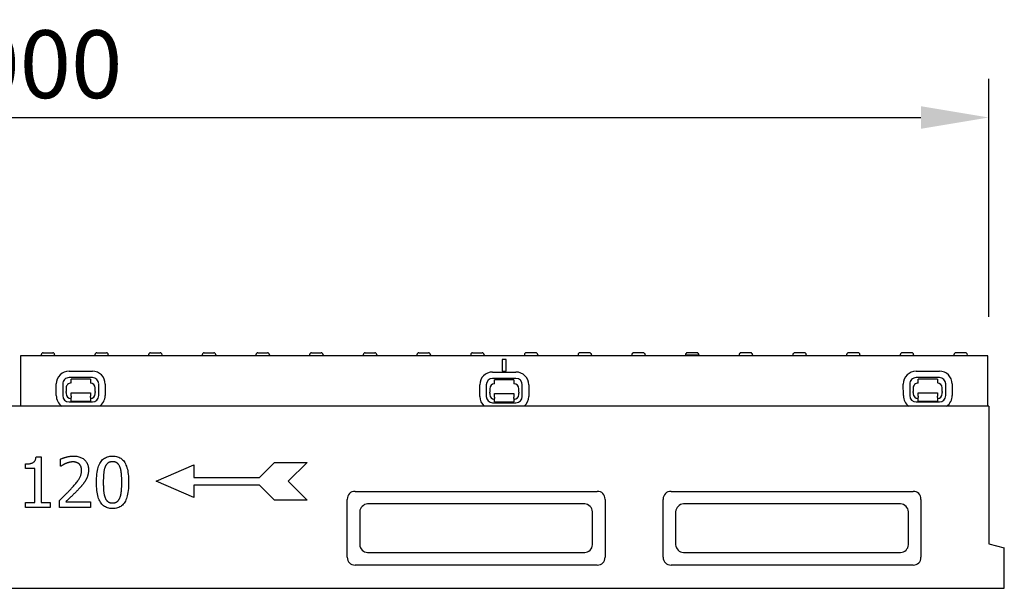
# Model space of a CAD drawing. Extents: x 239 to 1894, y 659 to 2749.
# Drawn here: x 890 to 1398, y 2456 to 2749 of the extents above; entities that cross this region are included whole.
import ezdxf

# ---------------------------------------------------------------- set-up
doc = ezdxf.new("R2010")
doc.units = 0
doc.header["$LTSCALE"] = 8
doc.header["$MEASUREMENT"] = 0
doc.layers.get('DEFPOINTS').update_dxf_attribs({"linetype": 'CONTINUOUS'})
doc.layers.add('DUENN-18', color=94, linetype='CONTINUOUS')
doc.layers.add('SICHTBAR', color=7, linetype='CONTINUOUS')
doc.styles.add('BEMSTIL', font='isocp3.shx', dxfattribs={"width": 0.8})
doc.dimstyles.new('BEMASS', dxfattribs={"dimtxt": 3.5, "dimasz": 3.5, "dimexe": 2, "dimexo": 0, "dimgap": 1, "dimtad": 1, "dimdec": 0, "dimtxsty": 'BEMSTIL', "dimcen": 3, "dimclrd": 3, "dimclre": 3, "dimclrt": 4, "dimazin": 3, "dimtfac": 0.875, "dimtdec": 0, "dimtmove": 0, "dimatfit": 3, "dimtolj": 1})

# ---------------------------------------------------------------- blocks, each defined once
blk = doc.blocks.new('*D42')
at = {"layer": 'DEFPOINTS', "color": 0}
for p in [(1389.93, 2698.92), (389.93, 2575.99), (1389.93, 2575.99)]:
    blk.add_point(p, dxfattribs=at)
at = {"layer": 'SICHTBAR', "color": 3}
for p, q in [((389.93, 2595.99), (389.93, 2718.92)), ((1389.93, 2595.99), (1389.93, 2718.92)), ((424.93, 2698.92), (1354.93, 2698.92))]:
    blk.add_line(p, q, dxfattribs=at)
for points in [[(424.93, 2704.75), (424.93, 2693.09), (389.93, 2698.92)], [(1354.93, 2704.75), (1354.93, 2693.09), (1389.93, 2698.92)]]:
    blk.add_solid(points, dxfattribs=at)
at = {"layer": 'SICHTBAR', "color": 4, "insert": (889.93, 2726.42), "char_height": 35, "attachment_point": 5, "style": 'BEMSTIL'}
blk.add_mtext('\\A1;1000', dxfattribs=at)

msp = doc.modelspace()

# ---------------------------------------------------------------- linework, layer by layer
at = {"layer": 'DUENN-18'}
for p, q in [((901.01, 2576.54), (900.98, 2575.99)), ((902.01, 2577.49), (906.96, 2577.49)), ((907.95, 2576.54), (907.98, 2575.99)), ((928.71, 2576.54), (928.68, 2575.99)), ((929.71, 2577.49), (934.66, 2577.49)), ((935.65, 2576.54), (935.68, 2575.99)), ((956.41, 2576.54), (956.38, 2575.99)), ((957.41, 2577.49), (962.36, 2577.49)), ((963.35, 2576.54), (963.38, 2575.99)), ((984.11, 2576.54), (984.08, 2575.99)), ((985.11, 2577.49), (987.29, 2577.49)), ((987.29, 2577.49), (990.06, 2577.49)), ((991.05, 2576.54), (991.08, 2575.99)), ((1011.81, 2576.54), (1011.78, 2575.99)), ((1012.81, 2577.49), (1015.58, 2577.49)), ((1015.58, 2577.49), (1017.76, 2577.49)), ((1018.75, 2576.54), (1018.78, 2575.99)), ((1039.51, 2576.54), (1039.48, 2575.99)), ((1040.51, 2577.49), (1045.46, 2577.49)), ((1046.45, 2576.54), (1046.48, 2575.99)), ((1067.21, 2576.54), (1067.18, 2575.99)), ((1068.21, 2577.49), (1073.16, 2577.49)), ((1074.15, 2576.54), (1074.18, 2575.99)), ((1094.91, 2576.54), (1094.88, 2575.99)), ((1095.91, 2577.49), (1100.86, 2577.49)), ((1101.85, 2576.54), (1101.88, 2575.99)), ((1122.61, 2576.54), (1122.58, 2575.99)), ((1123.61, 2577.49), (1128.56, 2577.49)), ((1129.55, 2576.54), (1129.58, 2575.99)), ((1150.31, 2576.54), (1150.28, 2575.99)), ((1156.26, 2577.49), (1151.31, 2577.49)), ((1157.25, 2576.54), (1157.28, 2575.99)), ((1178.01, 2576.54), (1177.98, 2575.99)), ((1183.96, 2577.49), (1179.01, 2577.49)), ((1184.95, 2576.54), (1184.98, 2575.99)), ((1205.71, 2576.54), (1205.68, 2575.99)), ((1211.66, 2577.49), (1206.71, 2577.49)), ((1212.65, 2576.54), (1212.68, 2575.99)), ((1233.41, 2576.54), (1233.38, 2575.99)), ((1233.41, 2576.54), (1240.35, 2576.54)), ((1239.36, 2577.49), (1234.41, 2577.49)), ((1240.35, 2576.54), (1240.38, 2575.99)), ((1261.11, 2576.54), (1261.08, 2575.99)), ((1264.29, 2577.49), (1262.11, 2577.49)), ((1267.06, 2577.49), (1264.29, 2577.49)), ((1268.05, 2576.54), (1268.08, 2575.99)), ((1288.81, 2576.54), (1288.78, 2575.99)), ((1292.58, 2577.49), (1289.81, 2577.49)), ((1294.76, 2577.49), (1292.58, 2577.49)), ((1295.75, 2576.54), (1295.78, 2575.99)), ((1316.51, 2576.54), (1316.48, 2575.99)), ((1322.46, 2577.49), (1317.51, 2577.49)), ((1323.45, 2576.54), (1323.48, 2575.99)), ((1344.21, 2576.54), (1344.18, 2575.99)), ((1350.16, 2577.49), (1345.21, 2577.49)), ((1351.15, 2576.54), (1351.18, 2575.99)), ((1371.91, 2576.54), (1371.88, 2575.99)), ((1377.86, 2577.49), (1372.91, 2577.49)), ((1378.85, 2576.54), (1378.88, 2575.99)), ((1138.93, 2573.99), (1138.93, 2567.99)), ((1140.93, 2573.99), (1138.93, 2573.99)), ((1140.93, 2567.99), (1140.93, 2573.99)), ((915.44, 2568.05), (927.44, 2568.03)), ((1133.93, 2567.6), (1145.93, 2567.6)), ((1138.93, 2567.99), (1140.93, 2567.99)), ((1352.42, 2568.03), (1364.42, 2568.05)), ((908.81, 2555.45), (908.82, 2561.45)), ((912.15, 2561.45), (912.14, 2555.45)), ((927.44, 2564.7), (915.44, 2564.72)), ((916.43, 2561.93), (916.44, 2563.93)), ((926.44, 2563.91), (916.44, 2563.93)), ((926.44, 2563.91), (926.43, 2561.91)), ((930.7, 2555.41), (930.71, 2561.41)), ((934.04, 2561.4), (934.03, 2555.4)), ((1127.32, 2554.99), (1127.32, 2560.99)), ((1130.65, 2560.99), (1130.65, 2554.99)), ((1145.93, 2564.27), (1133.93, 2564.27)), ((1144.93, 2563.49), (1134.93, 2563.49)), ((1134.93, 2561.49), (1134.93, 2563.49)), ((1144.93, 2563.49), (1144.93, 2561.49)), ((1149.21, 2554.99), (1149.21, 2560.99)), ((1152.54, 2560.99), (1152.54, 2554.99)), ((1345.84, 2555.4), (1345.82, 2561.4)), ((1349.16, 2561.41), (1349.17, 2555.41)), ((1364.43, 2564.72), (1352.43, 2564.7)), ((1363.43, 2563.93), (1353.43, 2563.91)), ((1353.43, 2561.91), (1353.43, 2563.91)), ((1363.43, 2563.93), (1363.43, 2561.93)), ((1367.73, 2555.45), (1367.72, 2561.45)), ((1371.05, 2561.45), (1371.06, 2555.45)), ((913.93, 2559.44), (913.92, 2557.57)), ((913.92, 2557.11), (913.92, 2557.57)), ((913.92, 2557.11), (913.92, 2556.44)), ((916.42, 2556.43), (916.42, 2556.93)), ((916.42, 2556.93), (926.42, 2556.91)), ((916.42, 2555.13), (916.42, 2556.43)), ((926.42, 2556.91), (926.42, 2556.41)), ((926.42, 2556.41), (926.42, 2555.11)), ((928.92, 2557.54), (928.93, 2559.41)), ((928.92, 2557.54), (928.92, 2557.08)), ((928.92, 2556.41), (928.92, 2557.08)), ((1132.43, 2558.99), (1132.43, 2557.12)), ((1132.43, 2556.66), (1132.43, 2557.12)), ((1132.43, 2556.66), (1132.43, 2555.99)), ((1134.93, 2555.99), (1134.93, 2556.49)), ((1134.93, 2556.49), (1144.93, 2556.49)), ((1134.93, 2554.69), (1134.93, 2555.99)), ((1144.93, 2556.49), (1144.93, 2555.99)), ((1144.93, 2555.99), (1144.93, 2554.69)), ((1147.43, 2557.12), (1147.43, 2558.99)), ((1147.43, 2557.12), (1147.43, 2556.66)), ((1147.43, 2555.99), (1147.43, 2556.66)), ((1350.94, 2559.41), (1350.94, 2557.54)), ((1350.94, 2557.08), (1350.94, 2557.54)), ((1350.94, 2557.08), (1350.95, 2556.41)), ((1353.44, 2556.91), (1363.44, 2556.93)), ((1353.45, 2556.41), (1353.44, 2556.91)), ((1353.45, 2555.11), (1353.45, 2556.41)), ((1363.44, 2556.93), (1363.45, 2556.43)), ((1363.45, 2556.43), (1363.45, 2555.13)), ((1365.94, 2557.57), (1365.94, 2559.44)), ((1365.94, 2557.57), (1365.94, 2557.11)), ((1365.95, 2556.44), (1365.94, 2557.11)), ((915.41, 2552.16), (927.41, 2552.14)), ((916.41, 2552.63), (916.42, 2554.44)), ((916.41, 2552.63), (926.41, 2552.61)), ((916.42, 2555.13), (916.42, 2554.44)), ((926.42, 2554.42), (926.41, 2552.61)), ((926.42, 2554.42), (926.42, 2555.11)), ((1133.93, 2551.71), (1145.93, 2551.71)), ((1134.93, 2554.69), (1134.93, 2554)), ((1134.93, 2552.19), (1134.93, 2554)), ((1134.93, 2552.19), (1144.93, 2552.19)), ((1144.93, 2554), (1144.93, 2554.69)), ((1144.93, 2554), (1144.93, 2552.19)), ((1352.45, 2552.14), (1364.45, 2552.16)), ((1353.45, 2555.11), (1353.45, 2554.42)), ((1353.45, 2552.61), (1353.45, 2554.42)), ((1353.45, 2552.61), (1363.45, 2552.63)), ((1363.45, 2554.44), (1363.45, 2555.13)), ((1363.45, 2554.44), (1363.45, 2552.63)), ((892.99, 2517.76), (892.99, 2520.14)), ((898.37, 2523.76), (901.06, 2523.76)), ((901.06, 2523.76), (901.06, 2500.33)), ((911.01, 2518.96), (911.01, 2522.67)), ((1013.58, 2513.18), (1021.38, 2520.98)), ((1021.38, 2520.98), (1038.28, 2520.98)), ((1038.28, 2520.98), (1028.53, 2511.23)), ((897.71, 2517.76), (892.99, 2517.76)), ((897.71, 2500.33), (897.71, 2517.76)), ((911.2, 2518.96), (911.01, 2518.96)), ((960.28, 2511.23), (979.78, 2519.68)), ((979.78, 2519.68), (979.78, 2513.18)), ((979.78, 2502.78), (960.28, 2511.23)), ((979.78, 2513.18), (1013.58, 2513.18)), ((1028.53, 2511.23), (1038.28, 2501.48)), ((979.78, 2509.28), (979.78, 2502.78)), ((1013.58, 2509.28), (979.78, 2509.28)), ((1021.38, 2501.48), (1013.58, 2509.28)), ((892.99, 2500.33), (897.71, 2500.33)), ((892.99, 2497.68), (892.99, 2500.33)), ((901.06, 2500.33), (905.68, 2500.33)), ((905.68, 2500.33), (905.68, 2497.68)), ((910.46, 2497.68), (910.46, 2501.37)), ((913.73, 2500.69), (926.49, 2500.69)), ((926.49, 2500.69), (926.49, 2497.68)), ((1038.28, 2501.48), (1021.38, 2501.48)), ((1181.43, 2499.59), (1069.43, 2499.59)), ((1344.43, 2499.59), (1232.43, 2499.59)), ((905.68, 2497.68), (892.99, 2497.68)), ((926.49, 2497.68), (910.46, 2497.68)), ((1065.34, 2495.49), (1065.34, 2478.49)), ((1185.53, 2478.49), (1185.53, 2495.49)), ((1228.34, 2495.49), (1228.34, 2478.49)), ((1348.53, 2478.49), (1348.53, 2495.49)), ((1069.43, 2474.4), (1181.43, 2474.4)), ((1232.43, 2474.4), (1344.43, 2474.4))]:
    msp.add_line(p, q, dxfattribs=at)
at = {"layer": 'DUENN-18', "flags": 128}
for points in [[(892.99, 2520.14), (893.43, 2520.14), (893.85, 2520.16), (894.24, 2520.19), (894.62, 2520.22), (894.98, 2520.27), (895.32, 2520.33), (895.63, 2520.4), (895.93, 2520.48), (896.21, 2520.56), (896.47, 2520.66), (896.71, 2520.78), (896.93, 2520.9), (897.14, 2521.03), (897.32, 2521.19), (897.5, 2521.36), (897.65, 2521.55), (897.8, 2521.76), (897.92, 2521.99), (898.03, 2522.24), (898.13, 2522.51), (898.21, 2522.79), (898.28, 2523.1), (898.33, 2523.42), (898.37, 2523.76)], [(911.01, 2522.67), (911.19, 2522.75), (911.39, 2522.84), (911.6, 2522.93), (911.82, 2523.02), (912.05, 2523.1), (912.3, 2523.19), (912.55, 2523.28), (912.82, 2523.36), (913.1, 2523.45), (913.39, 2523.54), (913.69, 2523.62), (914.01, 2523.71), (914.33, 2523.79), (914.65, 2523.87), (914.96, 2523.94), (915.27, 2524), (915.58, 2524.05), (915.89, 2524.1), (916.19, 2524.14), (916.49, 2524.17), (916.79, 2524.19), (917.08, 2524.21), (917.38, 2524.22), (917.67, 2524.23)], [(913.73, 2520.39), (913.6, 2520.34), (913.48, 2520.29), (913.36, 2520.24), (913.24, 2520.18), (913.12, 2520.12), (913, 2520.06), (912.88, 2520), (912.77, 2519.94), (912.65, 2519.88), (912.53, 2519.81), (912.42, 2519.74), (912.3, 2519.67), (912.19, 2519.61), (912.08, 2519.54), (911.98, 2519.47), (911.88, 2519.41), (911.78, 2519.35), (911.68, 2519.28), (911.59, 2519.23), (911.51, 2519.17), (911.42, 2519.11), (911.34, 2519.06), (911.27, 2519.01), (911.2, 2518.96)], [(917.41, 2521.21), (917.26, 2521.21), (917.1, 2521.21), (916.95, 2521.2), (916.79, 2521.19), (916.64, 2521.17), (916.48, 2521.15), (916.32, 2521.13), (916.17, 2521.11), (916.01, 2521.08), (915.85, 2521.05), (915.7, 2521.02), (915.54, 2520.98), (915.38, 2520.94), (915.22, 2520.9), (915.07, 2520.86), (914.91, 2520.81), (914.76, 2520.77), (914.61, 2520.72), (914.46, 2520.67), (914.31, 2520.62), (914.16, 2520.56), (914.02, 2520.51), (913.87, 2520.45), (913.73, 2520.39)], [(920.59, 2520.16), (920.49, 2520.25), (920.39, 2520.33), (920.28, 2520.41), (920.17, 2520.48), (920.05, 2520.55), (919.94, 2520.62), (919.82, 2520.68), (919.7, 2520.74), (919.57, 2520.8), (919.44, 2520.85), (919.31, 2520.9), (919.18, 2520.95), (919.05, 2520.99), (918.91, 2521.03), (918.77, 2521.06), (918.63, 2521.1), (918.49, 2521.12), (918.34, 2521.15), (918.19, 2521.17), (918.04, 2521.18), (917.89, 2521.2), (917.73, 2521.21), (917.57, 2521.21), (917.41, 2521.21)], [(917.67, 2524.23), (918.26, 2524.21), (918.84, 2524.17), (919.39, 2524.11), (919.92, 2524.01), (920.43, 2523.89), (920.91, 2523.74), (921.38, 2523.57), (921.82, 2523.37), (922.24, 2523.14), (922.64, 2522.89), (923.01, 2522.61), (923.36, 2522.3), (923.69, 2521.97), (923.99, 2521.62), (924.26, 2521.25), (924.51, 2520.86), (924.72, 2520.46), (924.91, 2520.03), (925.06, 2519.59), (925.19, 2519.12), (925.29, 2518.64), (925.36, 2518.14), (925.4, 2517.62), (925.42, 2517.08)], [(921.88, 2516.89), (921.88, 2517.07), (921.87, 2517.25), (921.86, 2517.42), (921.84, 2517.59), (921.82, 2517.76), (921.8, 2517.92), (921.76, 2518.08), (921.73, 2518.23), (921.69, 2518.38), (921.65, 2518.53), (921.6, 2518.67), (921.54, 2518.81), (921.48, 2518.95), (921.42, 2519.08), (921.36, 2519.2), (921.29, 2519.33), (921.21, 2519.44), (921.14, 2519.56), (921.06, 2519.67), (920.97, 2519.78), (920.88, 2519.88), (920.79, 2519.98), (920.69, 2520.07), (920.59, 2520.16)], [(929.53, 2510.66), (929.54, 2511.8), (929.58, 2512.9), (929.65, 2513.94), (929.75, 2514.93), (929.88, 2515.86), (930.04, 2516.75), (930.22, 2517.58), (930.43, 2518.36), (930.67, 2519.09), (930.94, 2519.76), (931.24, 2520.38), (931.56, 2520.95), (931.92, 2521.47), (932.3, 2521.94), (932.72, 2522.37), (933.16, 2522.76), (933.64, 2523.1), (934.15, 2523.39), (934.69, 2523.64), (935.26, 2523.84), (935.86, 2524), (936.49, 2524.11), (937.16, 2524.18), (937.85, 2524.2)], [(937.85, 2521.32), (937.61, 2521.31), (937.38, 2521.3), (937.16, 2521.28), (936.94, 2521.24), (936.73, 2521.2), (936.53, 2521.15), (936.33, 2521.09), (936.14, 2521.01), (935.96, 2520.93), (935.79, 2520.84), (935.62, 2520.74), (935.46, 2520.63), (935.31, 2520.51), (935.16, 2520.39), (935.01, 2520.25), (934.88, 2520.1), (934.75, 2519.94), (934.62, 2519.78), (934.5, 2519.6), (934.38, 2519.42), (934.27, 2519.22), (934.17, 2519.02), (934.07, 2518.8), (933.97, 2518.58)], [(937.85, 2524.2), (938.55, 2524.18), (939.21, 2524.11), (939.85, 2523.99), (940.45, 2523.83), (941.02, 2523.62), (941.56, 2523.36), (942.07, 2523.06), (942.55, 2522.71), (942.99, 2522.31), (943.41, 2521.86), (943.79, 2521.37), (944.14, 2520.83), (944.46, 2520.25), (944.75, 2519.61), (945.02, 2518.93), (945.26, 2518.21), (945.47, 2517.43), (945.65, 2516.61), (945.8, 2515.74), (945.93, 2514.82), (946.03, 2513.86), (946.1, 2512.84), (946.14, 2511.78), (946.15, 2510.68)], [(941.66, 2518.62), (941.57, 2518.84), (941.48, 2519.05), (941.38, 2519.24), (941.27, 2519.43), (941.16, 2519.62), (941.04, 2519.79), (940.92, 2519.95), (940.79, 2520.11), (940.65, 2520.25), (940.52, 2520.39), (940.37, 2520.51), (940.22, 2520.63), (940.06, 2520.74), (939.9, 2520.84), (939.73, 2520.93), (939.55, 2521.01), (939.36, 2521.09), (939.17, 2521.15), (938.97, 2521.2), (938.76, 2521.24), (938.54, 2521.28), (938.32, 2521.3), (938.09, 2521.31), (937.85, 2521.32)], [(916.74, 2507.62), (917.22, 2508.16), (917.68, 2508.68), (918.11, 2509.17), (918.51, 2509.65), (918.89, 2510.12), (919.24, 2510.56), (919.56, 2510.99), (919.86, 2511.4), (920.13, 2511.79), (920.38, 2512.16), (920.6, 2512.51), (920.79, 2512.85), (920.97, 2513.18), (921.13, 2513.5), (921.27, 2513.84), (921.4, 2514.17), (921.51, 2514.5), (921.61, 2514.84), (921.69, 2515.18), (921.76, 2515.52), (921.81, 2515.86), (921.85, 2516.2), (921.87, 2516.55), (921.88, 2516.89)], [(925.42, 2517.08), (925.42, 2516.83), (925.41, 2516.58), (925.4, 2516.33), (925.38, 2516.09), (925.36, 2515.85), (925.33, 2515.61), (925.3, 2515.37), (925.26, 2515.14), (925.22, 2514.92), (925.17, 2514.7), (925.12, 2514.48), (925.06, 2514.26), (925, 2514.05), (924.93, 2513.84), (924.86, 2513.63), (924.79, 2513.42), (924.71, 2513.22), (924.63, 2513.02), (924.55, 2512.82), (924.46, 2512.63), (924.37, 2512.44), (924.27, 2512.25), (924.17, 2512.06), (924.07, 2511.88)], [(933.97, 2518.58), (933.89, 2518.35), (933.81, 2518.12), (933.73, 2517.87), (933.66, 2517.62), (933.59, 2517.35), (933.53, 2517.08), (933.47, 2516.79), (933.42, 2516.5), (933.37, 2516.2), (933.33, 2515.88), (933.29, 2515.56), (933.26, 2515.23), (933.23, 2514.89), (933.2, 2514.54), (933.17, 2514.18), (933.15, 2513.82), (933.13, 2513.45), (933.11, 2513.07), (933.1, 2512.69), (933.09, 2512.3), (933.08, 2511.9), (933.07, 2511.49), (933.07, 2511.08), (933.07, 2510.66)], [(942.61, 2510.68), (942.61, 2511.12), (942.61, 2511.55), (942.6, 2511.97), (942.59, 2512.38), (942.58, 2512.79), (942.56, 2513.18), (942.54, 2513.56), (942.52, 2513.93), (942.49, 2514.29), (942.47, 2514.65), (942.44, 2514.99), (942.4, 2515.32), (942.36, 2515.65), (942.32, 2515.96), (942.28, 2516.27), (942.23, 2516.57), (942.17, 2516.85), (942.11, 2517.13), (942.05, 2517.4), (941.98, 2517.66), (941.91, 2517.92), (941.83, 2518.16), (941.75, 2518.4), (941.66, 2518.62)], [(924.07, 2511.88), (923.96, 2511.69), (923.85, 2511.5), (923.74, 2511.31), (923.62, 2511.12), (923.49, 2510.93), (923.37, 2510.75), (923.24, 2510.56), (923.1, 2510.37), (922.96, 2510.18), (922.82, 2510), (922.67, 2509.81), (922.52, 2509.62), (922.37, 2509.44), (922.21, 2509.25), (922.06, 2509.07), (921.9, 2508.88), (921.74, 2508.7), (921.58, 2508.52), (921.42, 2508.34), (921.26, 2508.15), (921.09, 2507.97), (920.93, 2507.79), (920.76, 2507.61), (920.59, 2507.43)], [(937.85, 2497.13), (937.15, 2497.15), (936.48, 2497.22), (935.84, 2497.34), (935.24, 2497.5), (934.67, 2497.71), (934.12, 2497.97), (933.61, 2498.27), (933.14, 2498.61), (932.69, 2499.01), (932.27, 2499.45), (931.89, 2499.94), (931.54, 2500.47), (931.22, 2501.05), (930.93, 2501.68), (930.66, 2502.36), (930.42, 2503.09), (930.21, 2503.86), (930.03, 2504.69), (929.88, 2505.56), (929.75, 2506.48), (929.65, 2507.45), (929.58, 2508.47), (929.54, 2509.54), (929.53, 2510.66)], [(933.07, 2510.66), (933.07, 2510.21), (933.07, 2509.77), (933.08, 2509.34), (933.09, 2508.93), (933.1, 2508.53), (933.11, 2508.14), (933.12, 2507.77), (933.14, 2507.41), (933.16, 2507.06), (933.18, 2506.72), (933.21, 2506.4), (933.24, 2506.08), (933.27, 2505.78), (933.3, 2505.48), (933.34, 2505.19), (933.39, 2504.91), (933.44, 2504.63), (933.5, 2504.35), (933.56, 2504.08), (933.63, 2503.82), (933.7, 2503.56), (933.78, 2503.31), (933.86, 2503.06), (933.95, 2502.82)], [(946.15, 2510.68), (946.14, 2509.54), (946.1, 2508.45), (946.02, 2507.41), (945.93, 2506.43), (945.8, 2505.49), (945.64, 2504.61), (945.46, 2503.78), (945.25, 2503), (945.01, 2502.28), (944.74, 2501.6), (944.44, 2500.98), (944.12, 2500.41), (943.76, 2499.88), (943.38, 2499.41), (942.96, 2498.97), (942.52, 2498.59), (942.04, 2498.24), (941.53, 2497.95), (941, 2497.7), (940.43, 2497.49), (939.83, 2497.33), (939.2, 2497.22), (938.54, 2497.15), (937.85, 2497.13)], [(941.68, 2502.76), (941.77, 2502.97), (941.85, 2503.2), (941.92, 2503.44), (941.99, 2503.69), (942.06, 2503.95), (942.12, 2504.21), (942.17, 2504.49), (942.23, 2504.78), (942.28, 2505.07), (942.32, 2505.38), (942.36, 2505.7), (942.4, 2506.02), (942.44, 2506.36), (942.47, 2506.7), (942.49, 2507.06), (942.52, 2507.42), (942.54, 2507.79), (942.56, 2508.18), (942.58, 2508.57), (942.59, 2508.97), (942.6, 2509.38), (942.61, 2509.81), (942.61, 2510.24), (942.61, 2510.68)], [(910.46, 2501.37), (910.75, 2501.63), (911.03, 2501.9), (911.31, 2502.17), (911.59, 2502.43), (911.87, 2502.7), (912.14, 2502.96), (912.41, 2503.22), (912.68, 2503.48), (912.94, 2503.73), (913.21, 2503.99), (913.47, 2504.24), (913.73, 2504.49), (913.98, 2504.75), (914.24, 2505), (914.49, 2505.25), (914.74, 2505.51), (915, 2505.77), (915.25, 2506.03), (915.5, 2506.29), (915.75, 2506.55), (916, 2506.82), (916.25, 2507.09), (916.49, 2507.35), (916.74, 2507.62)], [(920.59, 2507.43), (920.32, 2507.13), (920.04, 2506.83), (919.75, 2506.53), (919.46, 2506.23), (919.16, 2505.92), (918.86, 2505.61), (918.55, 2505.3), (918.24, 2504.99), (917.92, 2504.68), (917.6, 2504.36), (917.27, 2504.04), (916.94, 2503.72), (916.61, 2503.41), (916.29, 2503.11), (915.98, 2502.82), (915.69, 2502.54), (915.4, 2502.27), (915.13, 2502.01), (914.87, 2501.76), (914.62, 2501.52), (914.38, 2501.3), (914.15, 2501.09), (913.93, 2500.88), (913.73, 2500.69)], [(933.95, 2502.82), (934.04, 2502.6), (934.13, 2502.39), (934.23, 2502.18), (934.34, 2501.99), (934.45, 2501.8), (934.57, 2501.63), (934.69, 2501.46), (934.82, 2501.3), (934.95, 2501.15), (935.1, 2501), (935.24, 2500.87), (935.4, 2500.74), (935.56, 2500.63), (935.72, 2500.52), (935.9, 2500.43), (936.09, 2500.34), (936.28, 2500.26), (936.48, 2500.2), (936.69, 2500.14), (936.9, 2500.1), (937.13, 2500.06), (937.36, 2500.04), (937.6, 2500.02), (937.85, 2500.02)], [(937.85, 2500.02), (938.09, 2500.02), (938.31, 2500.04), (938.54, 2500.06), (938.75, 2500.09), (938.96, 2500.14), (939.16, 2500.19), (939.35, 2500.25), (939.54, 2500.32), (939.72, 2500.4), (939.89, 2500.49), (940.06, 2500.59), (940.22, 2500.7), (940.37, 2500.82), (940.52, 2500.95), (940.66, 2501.09), (940.8, 2501.23), (940.93, 2501.39), (941.06, 2501.56), (941.17, 2501.73), (941.29, 2501.92), (941.4, 2502.11), (941.5, 2502.32), (941.59, 2502.53), (941.68, 2502.76)]]:
    msp.add_lwpolyline(points, dxfattribs=at)
at = {"layer": 'DUENN-18'}
for centre, radius, start, end in [((902.01, 2576.49), 1, 90, 177), ((906.96, 2576.49), 1, 3, 90), ((929.71, 2576.49), 1, 90, 177), ((934.66, 2576.49), 1, 3, 90), ((957.41, 2576.49), 1, 90, 177), ((962.36, 2576.49), 1, 3, 90), ((985.11, 2576.49), 1, 90, 177), ((990.06, 2576.49), 1, 3, 90), ((1012.81, 2576.49), 1, 90, 177), ((1017.76, 2576.49), 1, 3, 90), ((1040.51, 2576.49), 1, 90, 177), ((1045.46, 2576.49), 1, 3, 90), ((1068.21, 2576.49), 1, 90, 177), ((1073.16, 2576.49), 1, 3, 90), ((1095.91, 2576.49), 1, 90, 177), ((1100.86, 2576.49), 1, 3, 90), ((1123.61, 2576.49), 1, 90, 177), ((1128.56, 2576.49), 1, 3, 90), ((1151.31, 2576.49), 1, 90, 177), ((1156.26, 2576.49), 1, 3, 90), ((1179.01, 2576.49), 1, 90, 177), ((1183.96, 2576.49), 1, 3, 90), ((1206.71, 2576.49), 1, 90, 177), ((1211.66, 2576.49), 1, 3, 90), ((1234.41, 2576.49), 1, 90, 177), ((1239.36, 2576.49), 1, 3, 90), ((1262.11, 2576.49), 1, 90, 177), ((1267.06, 2576.49), 1, 3, 90), ((1289.81, 2576.49), 1, 90, 177), ((1294.76, 2576.49), 1, 3, 90), ((1317.51, 2576.49), 1, 90, 177), ((1322.46, 2576.49), 1, 3, 90), ((1345.21, 2576.49), 1, 90, 177), ((1350.16, 2576.49), 1, 3, 90), ((1372.91, 2576.49), 1, 90, 177), ((1377.86, 2576.49), 1, 3, 90), ((915.43, 2561.44), 6.61, 89.8852, 179.8852), ((927.43, 2561.42), 6.61, 359.8852, 89.8852), ((1133.93, 2560.99), 6.61, 90, 180), ((1145.93, 2560.99), 6.61, 0, 90), ((1352.44, 2561.42), 6.61, 90.1148, 180.1148), ((1364.44, 2561.44), 6.61, 0.1148, 90.1148), ((915.43, 2561.44), 3.28, 89.8852, 179.8852), ((916.43, 2559.43), 2.5, 89.8852, 179.8852), ((926.43, 2559.41), 2.5, 359.8852, 89.8852), ((927.43, 2561.42), 3.28, 359.8852, 89.8852), ((1133.93, 2560.99), 3.28, 90, 180), ((1134.93, 2558.99), 2.5, 90, 180), ((1144.93, 2558.99), 2.5, 0, 90), ((1145.93, 2560.99), 3.28, 0, 90), ((1352.44, 2561.42), 3.28, 90.1148, 180.1148), ((1353.44, 2559.41), 2.5, 90.1148, 180.1148), ((1363.44, 2559.43), 2.5, 0.1148, 90.1148), ((1364.44, 2561.44), 3.28, 0.1148, 90.1148), ((915.42, 2555.44), 6.61, 179.8852, 235.5265), ((915.42, 2555.44), 3.28, 179.8852, 269.8852), ((916.42, 2556.43), 2.5, 179.8852, 269.8852), ((926.42, 2556.41), 2.5, 269.8852, 359.8852), ((927.42, 2555.42), 3.28, 269.8852, 359.8852), ((927.42, 2555.42), 6.61, 304.84, 359.8852), ((1134.93, 2555.99), 2.5, 180, 270), ((1144.93, 2555.99), 2.5, 270, 0), ((1352.45, 2555.42), 6.61, 180.1148, 235.16), ((1352.45, 2555.42), 3.28, 180.1148, 270.1148), ((1353.45, 2556.41), 2.5, 180.1148, 270.1148), ((1363.45, 2556.43), 2.5, 270.1148, 0.1148), ((1364.45, 2555.44), 3.28, 270.1148, 0.1148), ((1364.45, 2555.44), 6.61, 304.4735, 0.1148), ((1133.93, 2554.99), 6.61, 180, 229.1417), ((1133.93, 2554.99), 3.28, 180, 270), ((1145.93, 2554.99), 3.28, 270, 0), ((1145.93, 2554.99), 6.61, 310.8583, 0)]:
    msp.add_arc(centre, radius, start, end, dxfattribs=at)
for centre, major_axis in [((1070.64, 2494.29), (-3.99, 3.99)), ((1180.23, 2494.29), (3.99, 3.99)), ((1233.64, 2494.29), (-3.99, 3.99)), ((1343.23, 2494.29), (3.99, 3.99)), ((1070.64, 2479.7), (-3.99, -3.99)), ((1180.23, 2479.7), (3.99, -3.99)), ((1233.64, 2479.7), (-3.99, -3.99)), ((1343.23, 2479.7), (3.99, -3.99))]:
    msp.add_ellipse(centre, major_axis=major_axis, ratio=0.886034, start_param=5.665404, end_param=6.900967, dxfattribs=at)
at = {"layer": 'SICHTBAR'}
for p, q in [((1389.43, 2575.99), (890.43, 2575.99)), ((890.43, 2575.99), (890.43, 2549.99)), ((1389.43, 2549.99), (1389.43, 2575.99)), ((1389.93, 2549.99), (389.93, 2549.99)), ((1389.93, 2549.99), (1389.93, 2478.99)), ((1063.03, 2505.99), (1187.84, 2505.99)), ((1226.03, 2505.99), (1350.84, 2505.99)), ((1058.93, 2472.09), (1058.93, 2501.89)), ((1191.93, 2501.89), (1191.93, 2472.09)), ((1221.93, 2472.09), (1221.93, 2501.89)), ((1354.93, 2501.89), (1354.93, 2472.09)), ((1389.93, 2478.99), (1397.93, 2476.85)), ((1397.93, 2455.99), (1397.93, 2476.85)), ((1187.84, 2467.99), (1063.03, 2467.99)), ((1350.84, 2467.99), (1226.03, 2467.99)), ((399.93, 2455.99), (1397.93, 2455.99))]:
    msp.add_line(p, q, dxfattribs=at)
for centre, major_axis in [((1065.04, 2499.89), (-4.98, 4.98)), ((1185.83, 2499.89), (4.98, 4.98)), ((1228.04, 2499.89), (-4.98, 4.98)), ((1348.83, 2499.89), (4.98, 4.98)), ((1065.04, 2474.09), (-4.98, -4.98)), ((1185.83, 2474.09), (4.98, -4.98)), ((1228.04, 2474.09), (-4.98, -4.98)), ((1348.83, 2474.09), (4.98, -4.98))]:
    msp.add_ellipse(centre, major_axis=major_axis, ratio=0.710565, start_param=5.665404, end_param=6.900967, dxfattribs=at)

# ---------------------------------------------------------------- dimensions: what is measured, and where the dimension line sits
dim = msp.add_linear_dim(base=(1389.93, 2698.92), p1=(389.93, 2575.99), p2=(1389.93, 2575.99), dimstyle='BEMASS', override={"dimscale": 10, "dimexe": 2, "dimexo": 2, "dimgap": 1, "dimdec": 0, "dimclrt": 4, "dimtdec": 0, "dimtmove": 0, "dimatfit": 0}, dxfattribs=at)
dim.commit()
dim.dimension.update_dxf_attribs({"geometry": '*D42', "text_midpoint": (889.93, 2726.42)})

doc.saveas('drawing.dxf')
